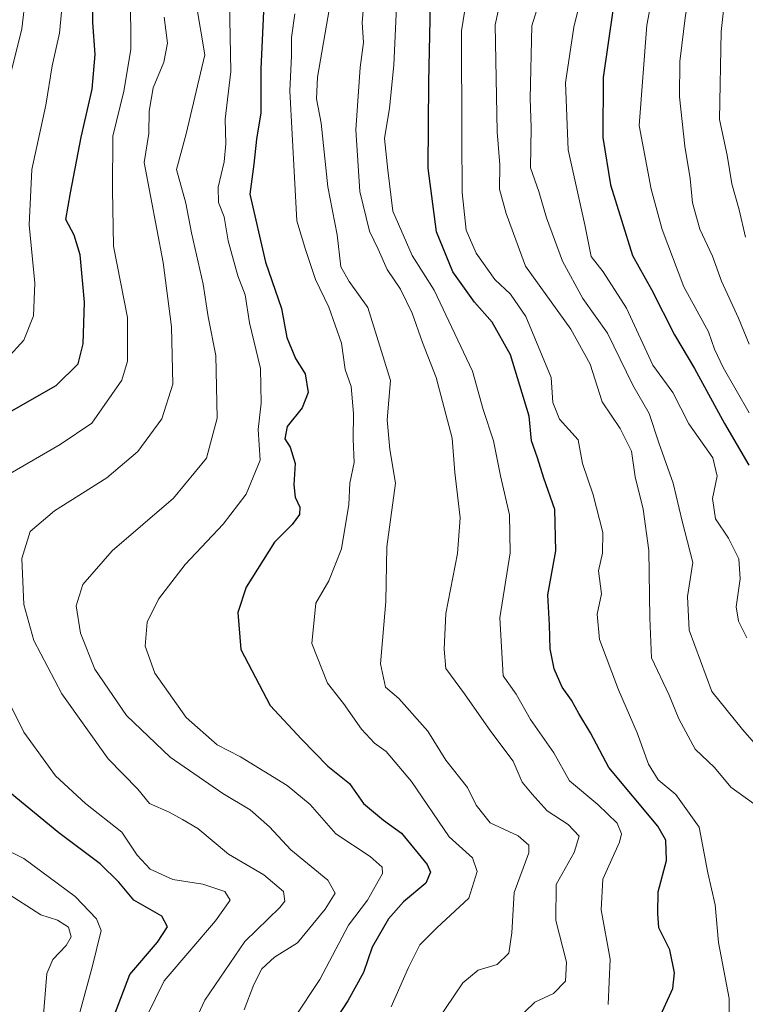
# Model space of a CAD drawing. Units: metres. Extents: x 662082 to 665512, y 4729226 to 4730413.
# Drawn here: x 662584 to 662712, y 4729893 to 4730067 of the extents above; entities that cross this region are included whole.
import ezdxf

# ---------------------------------------------------------------- set-up
doc = ezdxf.new("R2010")
doc.units = ezdxf.units.M
doc.header["$MEASUREMENT"] = 0
doc.layers.add('Curva de nivel maestra', color=36, linetype='Continuous', lineweight=30)
doc.layers.add('Curva de nivel normal', color=36, linetype='Continuous', lineweight=0)

msp = doc.modelspace()

# ---------------------------------------------------------------- linework, layer by layer
at = {"layer": 'Curva de nivel maestra', "color": 36, "linetype": 'Continuous', "lineweight": 30}
for points in [[(662627.11, 4730078.72, 700), (662626.18, 4730058.43, 700), (662626.16, 4730050.66, 700), (662625.42, 4730046.01, 700), (662624.96, 4730041.57, 700), (662624.26, 4730036.27, 700), (662627.01, 4730024.26, 700), (662629.83, 4730016.05, 700), (662630.78, 4730010.92, 700), (662632.3, 4730007.21, 700), (662634.01, 4730004.53, 700), (662634.56, 4730001.21, 700), (662633.47, 4729998.54, 700), (662630.86, 4729995.2, 700), (662630.4, 4729993.01, 700), (662631.36, 4729991.58, 700), (662632.27, 4729988.65, 700), (662632.03, 4729984.9, 700), (662632.26, 4729982.7, 700), (662633.06, 4729980.98, 700), (662633, 4729979.65, 700), (662631.74, 4729977.9, 700), (662628.6, 4729974.76, 700), (662623.59, 4729966.83, 700), (662622.14, 4729962.37, 700), (662622.65, 4729955.79, 700), (662627.86, 4729945.93, 700), (662633.36, 4729939.96, 700), (662638.05, 4729935.22, 700), (662641.85, 4729932.1, 700), (662644.34, 4729928.59, 700), (662647.87, 4729925.67, 700), (662651.02, 4729923.36, 700), (662655.56, 4729917.81, 700), (662656.16, 4729916.47, 700), (662655.33, 4729914.54, 700), (662651.41, 4729911.2, 700), (662648.77, 4729908.2, 700), (662645.86, 4729903.2, 700), (662644.34, 4729898.75, 700), (662641.56, 4729893.72, 700), (662636.01, 4729885.22, 700)], [(662579.96, 4729996.74, 675), (662590.03, 4730002.48, 675), (662593.9, 4730006.27, 675), (662594.78, 4730009.81, 675), (662595.04, 4730017.21, 675), (662594.23, 4730025.55, 675), (662593.18, 4730029.02, 675), (662591.74, 4730031.82, 675), (662592.54, 4730036.48, 675), (662594.42, 4730046.32, 675), (662596.38, 4730054.83, 675), (662596.89, 4730060.94, 675), (662596.46, 4730066.61, 675), (662596.52, 4730071.8, 675)], [(662694.7, 4729886.46, 725), (662698.98, 4729895.88, 725), (662699.31, 4729898.65, 725), (662698.46, 4729902.76, 725), (662696.54, 4729906.6, 725), (662696.35, 4729909.16, 725), (662696.44, 4729913.01, 725), (662697.86, 4729918.53, 725), (662697.74, 4729922.13, 725), (662696.33, 4729924.61, 725), (662687.71, 4729934.98, 725), (662684.47, 4729941.07, 725), (662682.39, 4729944.48, 725), (662681.12, 4729946.84, 725), (662679.46, 4729949.14, 725), (662678.01, 4729952.42, 725), (662677.34, 4729955.94, 725), (662677.22, 4729960.15, 725), (662676.91, 4729965.49, 725), (662678.35, 4729973.22, 725), (662678.16, 4729980.56, 725), (662676.21, 4729986.1, 725), (662675.08, 4729989.7, 725), (662674.01, 4729992.66, 725), (662673.64, 4729997.04, 725), (662670.33, 4730007.86, 725), (662667.05, 4730013.66, 725), (662663.92, 4730017.2, 725), (662660.1, 4730022.57, 725), (662657.26, 4730029.64, 725), (662655.73, 4730040.89, 725), (662655.86, 4730056.05, 725), (662656.18, 4730069.88, 725)], [(662688.42, 4730068.71, 750), (662686.67, 4730056.89, 750), (662686.66, 4730046.26, 750), (662688, 4730037.94, 750), (662691.9, 4730025.41, 750), (662695.23, 4730019.44, 750), (662699.27, 4730011.44, 750), (662702.86, 4730005.47, 750), (662708.15, 4729995.76, 750), (662712.46, 4729988.4, 750)], [(662600.34, 4729891.23, 675), (662603.02, 4729898.4, 675), (662607.94, 4729904.08, 675), (662609.69, 4729906.79, 675), (662608.66, 4729908.66, 675), (662603.74, 4729911.51, 675), (662601.11, 4729914.71, 675), (662597.76, 4729917.95, 675), (662590.49, 4729923.44, 675), (662580.24, 4729931.85, 675)]]:
    msp.add_polyline3d(points, dxfattribs=at)
at = {"layer": 'Curva de nivel normal', "color": 36, "linetype": 'Continuous', "lineweight": 0}
for points in [[(662712.51, 4730009.74, 760), (662710.59, 4730014.35, 760), (662707.6, 4730020.88, 760), (662706.01, 4730025.29, 760), (662703.8, 4730030.07, 760), (662702.46, 4730034.74, 760), (662702.07, 4730039.01, 760), (662701.13, 4730044.74, 760), (662700.2, 4730053.48, 760), (662700.26, 4730059.72, 760), (662701.25, 4730067.91, 760), (662702.83, 4730075.62, 760), (662704.73, 4730089.34, 760), (662703.99, 4730096.27, 760), (662701.31, 4730103.94, 760), (662702.3, 4730110.24, 760), (662704.67, 4730119.96, 760), (662707.42, 4730126.27, 760), (662711.08, 4730139.96, 760), (662712.64, 4730152.88, 760)], [(662711.87, 4730028.66, 765), (662710.72, 4730033.48, 765), (662709.46, 4730038.07, 765), (662708.58, 4730043.19, 765), (662707.26, 4730049.44, 765), (662707.55, 4730065, 765), (662709.98, 4730086.88, 765), (662709.74, 4730102.41, 765), (662708.59, 4730107.68, 765), (662708.77, 4730111.76, 765), (662711.17, 4730118.51, 765), (662713.75, 4730124.05, 765)], [(662712.5, 4729997.65, 755), (662707.89, 4730005.65, 755), (662706.36, 4730008.88, 755), (662705.3, 4730011.96, 755), (662700.97, 4730019.92, 755), (662697.09, 4730030.04, 755), (662695.2, 4730037.14, 755), (662693.07, 4730048.38, 755), (662694.38, 4730066.16, 755), (662697.19, 4730080.84, 755)], [(662585.25, 4730076.6, 665), (662583.96, 4730065.49, 665), (662579.95, 4730049.62, 665)], [(662712.1, 4729957.85, 745), (662710.62, 4729960.81, 745), (662710.22, 4729963.33, 745), (662710.9, 4729968.28, 745), (662710.69, 4729971.82, 745), (662708.85, 4729975.47, 745), (662706.52, 4729978.89, 745), (662705.99, 4729982.48, 745), (662706.85, 4729986.45, 745), (662706.08, 4729989.7, 745), (662701.85, 4729995.66, 745), (662698.98, 4730001.25, 745), (662695.46, 4730006.07, 745), (662690.8, 4730016.15, 745), (662686.68, 4730022.57, 745), (662684.59, 4730025.27, 745), (662683.47, 4730030.83, 745), (662680.53, 4730044.13, 745), (662680.02, 4730055.92, 745), (662681.51, 4730065.81, 745), (662684.43, 4730077.66, 745)], [(662708.99, 4729891.73, 730), (662708.95, 4729894.15, 730), (662707.09, 4729904.02, 730), (662706.46, 4729910.68, 730), (662705.17, 4729916.34, 730), (662703.64, 4729924.42, 730), (662699.56, 4729930.21, 730), (662696.43, 4729932.79, 730), (662694.7, 4729935.52, 730), (662692.71, 4729941.07, 730), (662689.38, 4729948.68, 730), (662686.06, 4729957.59, 730), (662685.63, 4729962.04, 730), (662686.37, 4729965.64, 730), (662685.84, 4729969.69, 730), (662686.57, 4729972.83, 730), (662686.61, 4729976.46, 730), (662684.92, 4729983.14, 730), (662683.04, 4729988.67, 730), (662682.25, 4729992.87, 730), (662678.96, 4729996.52, 730), (662677.78, 4729999.46, 730), (662677.49, 4730003.87, 730), (662673.02, 4730014.63, 730), (662670.29, 4730018.57, 730), (662667.57, 4730021.18, 730), (662664.22, 4730025.83, 730), (662662.49, 4730029.93, 730), (662661.75, 4730036.58, 730), (662661.73, 4730046.34, 730), (662661.63, 4730065.12, 730), (662663.25, 4730075, 730)], [(662639.09, 4730073.7, 710), (662636.22, 4730056.93, 710), (662636.04, 4730053.13, 710), (662636.86, 4730048.8, 710), (662638.03, 4730037.57, 710), (662639.69, 4730029.1, 710), (662640.31, 4730023.41, 710), (662641.8, 4730020.85, 710), (662645.1, 4730016.25, 710), (662649.11, 4730003.32, 710), (662648.53, 4729996.39, 710), (662648.97, 4729991.16, 710), (662649.99, 4729985.21, 710), (662648.48, 4729973.96, 710), (662648.3, 4729964.31, 710), (662647.36, 4729953.29, 710), (662648.22, 4729949.16, 710), (662650.6, 4729947.16, 710), (662655.69, 4729941.37, 710), (662658.86, 4729936.24, 710), (662662.73, 4729931.41, 710), (662664.22, 4729928.32, 710), (662666.7, 4729925.15, 710), (662671.64, 4729922.87, 710), (662673.54, 4729921.24, 710), (662673.55, 4729919.87, 710), (662670.97, 4729912.87, 710), (662670.54, 4729905.72, 710), (662670.01, 4729902.14, 710), (662667.94, 4729900.17, 710), (662664.6, 4729899.12, 710), (662661.9, 4729896.9, 710), (662647.69, 4729875.87, 710)], [(662671.01, 4729890, 715), (662674.6, 4729893.46, 715), (662677.94, 4729895.03, 715), (662680.02, 4729897.18, 715), (662680.21, 4729900.53, 715), (662678.3, 4729907.9, 715), (662678.4, 4729914.3, 715), (662681.58, 4729919.94, 715), (662682.42, 4729922.83, 715), (662680.53, 4729924.9, 715), (662676.8, 4729927.28, 715), (662674.12, 4729930.23, 715), (662672.4, 4729932.39, 715), (662670.76, 4729936.1, 715), (662666.84, 4729941.34, 715), (662662.18, 4729948, 715), (662658.86, 4729952.46, 715), (662658.6, 4729955.87, 715), (662658.9, 4729962.18, 715), (662660.97, 4729972.75, 715), (662661.44, 4729979.09, 715), (662660.46, 4729987.07, 715), (662659.98, 4729993.13, 715), (662657.18, 4730003.86, 715), (662654.76, 4730010.03, 715), (662652.96, 4730015.24, 715), (662650.87, 4730019.48, 715), (662648.49, 4730022.98, 715), (662646.95, 4730026.54, 715), (662645.38, 4730029.75, 715), (662643.67, 4730036.75, 715), (662643, 4730047.62, 715), (662643.75, 4730058.64, 715), (662644.33, 4730063.06, 715), (662644.1, 4730066.59, 715), (662644.73, 4730074.21, 715)], [(662713.27, 4729928.59, 735), (662709.24, 4729931.51, 735), (662706.34, 4729934.94, 735), (662702.95, 4729938.21, 735), (662700.08, 4729943.55, 735), (662698.37, 4729947.76, 735), (662695.26, 4729954.34, 735), (662694.93, 4729961.42, 735), (662694.74, 4729973.28, 735), (662693.77, 4729980.6, 735), (662692.32, 4729986.3, 735), (662691.69, 4729990.83, 735), (662689.72, 4729994.88, 735), (662686.52, 4729999.55, 735), (662684.42, 4730006.21, 735), (662680.96, 4730012.42, 735), (662672.99, 4730023.57, 735), (662669.56, 4730032.87, 735), (662668.37, 4730037.14, 735), (662668.4, 4730041.47, 735), (662667.94, 4730047.28, 735), (662667.63, 4730066.21, 735), (662669.45, 4730074.53, 735)], [(662676.29, 4730073.09, 740), (662674.1, 4730066.02, 740), (662673.79, 4730053.19, 740), (662673.95, 4730048.05, 740), (662673.84, 4730040.91, 740), (662675.34, 4730036.72, 740), (662676.69, 4730032.07, 740), (662679.49, 4730024.43, 740), (662683.1, 4730017.86, 740), (662687.45, 4730011.7, 740), (662691.94, 4730002.52, 740), (662694.85, 4729997.5, 740), (662696.55, 4729992.3, 740), (662699.05, 4729985.18, 740), (662700.65, 4729978.49, 740), (662702.51, 4729971.19, 740), (662701.61, 4729965.2, 740), (662701.91, 4729959.2, 740), (662705.91, 4729948.4, 740), (662711.32, 4729941.68, 740), (662716.34, 4729935.94, 740)], [(662603.13, 4730071.75, 680), (662603.18, 4730061.86, 680), (662601.97, 4730054.49, 680), (662600, 4730046.54, 680), (662599.97, 4730037.06, 680), (662600.12, 4730027.07, 680), (662602.62, 4730014.5, 680), (662602.6, 4730006.78, 680), (662601.64, 4730003.41, 680), (662596.31, 4729995.83, 680), (662590.74, 4729992.03, 680), (662581.18, 4729986.5, 680)], [(662591.11, 4730070.31, 670), (662590.62, 4730064.75, 670), (662589.28, 4730058.95, 670), (662588.16, 4730051.98, 670), (662585.69, 4730040.64, 670), (662585.24, 4730030.86, 670), (662586.24, 4730020.52, 670), (662586.01, 4730014.79, 670), (662584.27, 4730010.46, 670), (662581.26, 4730007.15, 670)], [(662614.68, 4730070.29, 690), (662616.29, 4730060.88, 690), (662612.99, 4730046.92, 690), (662611.26, 4730040.62, 690), (662612.93, 4730034.7, 690), (662613.93, 4730029.45, 690), (662615.97, 4730020.34, 690), (662616.87, 4730014.61, 690), (662618.21, 4730007.77, 690), (662618.44, 4729996.71, 690), (662616.59, 4729989.6, 690), (662610.75, 4729982.55, 690), (662599.92, 4729973.25, 690), (662594.7, 4729967.28, 690), (662593.54, 4729963.52, 690), (662594.32, 4729958.7, 690), (662596.84, 4729952.35, 690), (662602.46, 4729944.12, 690), (662610.16, 4729936.76, 690), (662619.47, 4729930.34, 690), (662624.29, 4729927.45, 690), (662627.71, 4729924.45, 690), (662631.46, 4729920.39, 690), (662638, 4729915.06, 690), (662639.31, 4729912.76, 690), (662637.53, 4729909.91, 690), (662632.67, 4729904, 690), (662628.62, 4729901.45, 690), (662626.36, 4729899.38, 690), (662624.97, 4729896.62, 690), (662623.26, 4729892.16, 690)], [(662620.66, 4730070.24, 695), (662620.9, 4730057.97, 695), (662619.87, 4730049.55, 695), (662620, 4730045.16, 695), (662619.7, 4730041.99, 695), (662618.63, 4730037.49, 695), (662618.71, 4730034.81, 695), (662619.68, 4730032.25, 695), (662620.43, 4730028.05, 695), (662622.09, 4730021.86, 695), (662623.4, 4730018.46, 695), (662624.2, 4730013.51, 695), (662626.15, 4730005.48, 695), (662626.26, 4729999.31, 695), (662625.7, 4729994.67, 695), (662626.06, 4729989.28, 695), (662623.61, 4729983.26, 695), (662619.5, 4729977.95, 695), (662612.82, 4729970.81, 695), (662608.08, 4729964.68, 695), (662606.12, 4729960.63, 695), (662605.74, 4729956.38, 695), (662607.46, 4729951.65, 695), (662612.97, 4729943.8, 695), (662618.48, 4729938.99, 695), (662622.56, 4729936.84, 695), (662630.81, 4729931.8, 695), (662634.91, 4729928.42, 695), (662639.41, 4729923.25, 695), (662645.49, 4729919.2, 695), (662647.61, 4729917.35, 695), (662647.7, 4729916.2, 695), (662645.02, 4729911.53, 695), (662641.68, 4729907.07, 695), (662636.64, 4729897.5, 695), (662632.06, 4729890.65, 695)], [(662632.22, 4730068.11, 705), (662631.61, 4730063.96, 705), (662631.59, 4730060.73, 705), (662631.31, 4730054.55, 705), (662632.54, 4730031.53, 705), (662634.08, 4730026.48, 705), (662635.82, 4730021.19, 705), (662638.23, 4730016.28, 705), (662640.42, 4730009.94, 705), (662641.09, 4730005.31, 705), (662642.16, 4730002.29, 705), (662642.58, 4729997.51, 705), (662642.48, 4729992.95, 705), (662642.68, 4729988.88, 705), (662641.9, 4729985.18, 705), (662641.75, 4729981.42, 705), (662640.46, 4729973.6, 705), (662638.23, 4729967.93, 705), (662635.88, 4729963.97, 705), (662635.19, 4729956.87, 705), (662637.95, 4729949.87, 705), (662640.77, 4729946.24, 705), (662644, 4729941.72, 705), (662646.28, 4729939.25, 705), (662648.34, 4729937.78, 705), (662652.83, 4729932.49, 705), (662659.46, 4729922.73, 705), (662663.6, 4729918.99, 705), (662664.4, 4729916.55, 705), (662662.97, 4729911.85, 705), (662657.27, 4729906.64, 705), (662654.27, 4729903.6, 705), (662652.27, 4729899.63, 705), (662649.24, 4729892.66, 705)], [(662650.17, 4730069.37, 720), (662649.67, 4730059.09, 720), (662648.95, 4730051.44, 720), (662648.06, 4730046.11, 720), (662648.65, 4730040.54, 720), (662649.54, 4730033.28, 720), (662652.91, 4730025.44, 720), (662656.8, 4730019.3, 720), (662663.58, 4730004.98, 720), (662665.47, 4729998.21, 720), (662667.28, 4729992.71, 720), (662668.52, 4729986.47, 720), (662670.14, 4729979.58, 720), (662670.25, 4729972.87, 720), (662668.4, 4729961.38, 720), (662669.01, 4729951.15, 720), (662671.3, 4729947.9, 720), (662673.84, 4729943.44, 720), (662677.97, 4729937.57, 720), (662680.74, 4729932.59, 720), (662685.75, 4729928.44, 720), (662689.17, 4729925.11, 720), (662689.91, 4729923.23, 720), (662689.58, 4729921.79, 720), (662686.62, 4729915.22, 720), (662686.36, 4729909.79, 720), (662687.94, 4729901.08, 720), (662687.55, 4729893.1, 720)], [(662609.09, 4730067.57, 685), (662609.7, 4730062.98, 685), (662609.06, 4730059.58, 685), (662607.16, 4730055.07, 685), (662606.44, 4730050.96, 685), (662606.37, 4730046.98, 685), (662605.56, 4730041.84, 685), (662608.94, 4730024.17, 685), (662610.37, 4730012.8, 685), (662610.6, 4730002.67, 685), (662608.69, 4729996.56, 685), (662604.43, 4729990.8, 685), (662598.94, 4729986.15, 685), (662589.74, 4729980.29, 685), (662585.4, 4729976.64, 685), (662583.95, 4729971.87, 685), (662584.3, 4729963.75, 685), (662586.08, 4729957.38, 685), (662590.99, 4729947.98, 685), (662599.21, 4729936.51, 685), (662604.47, 4729931.13, 685), (662606.5, 4729928.61, 685), (662609.98, 4729927.04, 685), (662612.33, 4729925.77, 685), (662615.04, 4729924.17, 685), (662620.47, 4729919.66, 685), (662626.71, 4729915.97, 685), (662630.18, 4729913.04, 685), (662630.41, 4729911.35, 685), (662629.56, 4729910.2, 685), (662623.35, 4729904.2, 685), (662616.26, 4729893.87, 685), (662610.07, 4729880.54, 685)], [(662579.78, 4729950.2, 680), (662584.3, 4729941.18, 680), (662589.88, 4729933.46, 680), (662595.18, 4729928.59, 680), (662601.61, 4729923.54, 680), (662604.34, 4729919.48, 680), (662606.6, 4729916.98, 680), (662610.6, 4729915.19, 680), (662615.96, 4729914.36, 680), (662619.81, 4729913.02, 680), (662620.74, 4729911.52, 680), (662618.18, 4729907.85, 680), (662609.08, 4729897.27, 680), (662606.01, 4729891.01, 680)], [(662580.37, 4729920.8, 670), (662584.29, 4729918.9, 670), (662593.37, 4729912.18, 670), (662597.13, 4729908.21, 670), (662597.99, 4729906.17, 670), (662596.38, 4729899.7, 670), (662594.07, 4729891.24, 670)], [(662580.9, 4729913.05, 665), (662587.28, 4729908.9, 665), (662590.22, 4729907.96, 665), (662592.17, 4729906.74, 665), (662592.63, 4729905.03, 665), (662591.79, 4729903.52, 665), (662589.39, 4729901.03, 665), (662588.38, 4729898.53, 665), (662587.62, 4729889.07, 665)]]:
    msp.add_polyline3d(points, dxfattribs=at)

doc.saveas('drawing.dxf')
